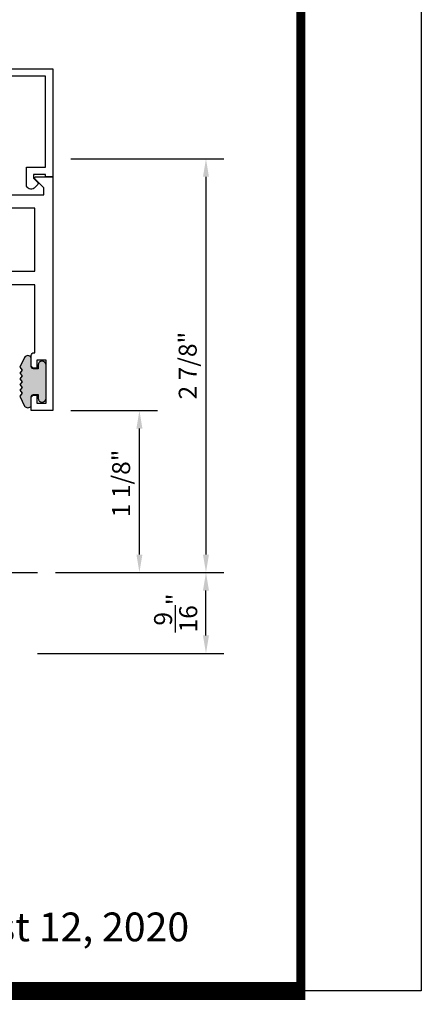
# Model space of a CAD drawing. Units: inches. Extents: x -37 to 186, y -91 to 4.
# Drawn here: x 117 to 120, y -67 to -60 of the extents above; entities that cross this region are included whole.
import ezdxf
from ezdxf.enums import TextEntityAlignment as Align

# ---------------------------------------------------------------- set-up
doc = ezdxf.new("R2010")
doc.units = ezdxf.units.IN
doc.header["$LTSCALE"] = 0.5
doc.header["$MEASUREMENT"] = 0
doc.linetypes.add('CENTER', pattern=[2, 1.25, -0.25, 0.25, -0.25])
for name, color, linetype in [('Beads', 5, 'Continuous'), ('CenterLine', 2, 'CENTER'), ('Dimensions', 3, 'Continuous'), ('GLASS', 8, 'Continuous'), ('Object', 6, 'Continuous'), ('OBJECTS', 6, 'Continuous'), ('sealant', 1, 'Continuous'), ('Text', 4, 'Continuous'), ('VINYL', 6, 'Continuous')]:
    doc.layers.add(name, color=color, linetype=linetype)
doc.styles.add('Arial', font='arial.ttf')
doc.styles.add('Simplex', font='simplex.shx')
doc.styles.get("Standard").update_dxf_attribs({"font": 'arial.ttf'})
doc.dimstyles.new('Standard$0', dxfattribs={"dimtxt": 0.125, "dimasz": 0.125, "dimexe": 0.125, "dimexo": 0.125, "dimgap": 0.0625, "dimtad": 1, "dimdec": 5, "dimzin": 0, "dimdsep": 46, "dimlunit": 5, "dimtxsty": 'Simplex', "dimcen": 0, "dimadec": 1, "dimazin": 2, "dimtfac": 1, "dimtdec": 5, "dimtofl": 0, "dimtmove": 0, "dimatfit": 3, "dimfxl": 1, "dimfrac": 2, "dimtolj": 1, "dimtzin": 0, "dimlwd": -1, "dimlwe": -1, "dimarcsym": 0})

# ---------------------------------------------------------------- blocks, each defined once
blk = doc.blocks.new('*D344')
at = {"layer": 'Defpoints', "color": 0, "transparency": 16777216}
for p in [(117.4936209742356, -61.14540517250762), (117.3883297630955, -64.02040636524328), (118.5587580431163, -64.02040636524328)]:
    blk.add_point(p, dxfattribs=at)
at = {"layer": 'Dimensions', "color": 0, "transparency": 16777216}
for p, q in [((117.6186209742356, -61.14540517250762), (118.6837580431163, -61.14540517250762)), ((118.5587580431163, -61.27040517250763), (118.5587580431163, -63.89540636524327)), ((117.5133297630955, -64.02040636524328), (118.6837580431163, -64.02040636524328))]:
    blk.add_line(p, q, dxfattribs=at)
for points in [[(118.537924709783, -61.27040517250763), (118.5795913764497, -61.27040517250763), (118.5587580431163, -61.14540517250762)], [(118.537924709783, -63.89540636524327), (118.5795913764497, -63.89540636524327), (118.5587580431163, -64.02040636524328)]]:
    blk.add_solid(points, dxfattribs=at)
at = {"layer": 'Dimensions', "color": 0, "transparency": 16777216, "insert": (118.4316263923659, -62.58290576887547), "char_height": 0.125, "attachment_point": 5, "rotation": 90, "style": 'Arial'}
blk.add_mtext('\\A1;2 7/8"', dxfattribs=at)
blk = doc.blocks.new('*D345')
at = {"layer": 'Defpoints', "color": 0, "transparency": 16777216}
for p in [(117.4935243375387, -62.89540636693832), (118.0959541429381, -62.89540636693832), (117.3883297630955, -64.02040636524328)]:
    blk.add_point(p, dxfattribs=at)
at = {"layer": 'Dimensions', "color": 0, "transparency": 16777216}
for p, q in [((117.6185243375387, -62.89540636693832), (118.2209541429381, -62.89540636693832)), ((118.0959541429381, -63.89540636524327), (118.0959541429381, -63.02040636693832)), ((117.5133297630955, -64.02040636524328), (118.2209541429381, -64.02040636524328))]:
    blk.add_line(p, q, dxfattribs=at)
for points in [[(118.0751208096048, -63.02040636693832), (118.1167874762715, -63.02040636693832), (118.0959541429381, -62.89540636693832)], [(118.0751208096048, -63.89540636524327), (118.1167874762715, -63.89540636524327), (118.0959541429381, -64.02040636524328)]]:
    blk.add_solid(points, dxfattribs=at)
at = {"layer": 'Dimensions', "color": 0, "transparency": 16777216, "insert": (117.9688224921877, -63.40135874789066), "char_height": 0.125, "attachment_point": 5, "rotation": 90, "style": 'Arial'}
blk.add_mtext('\\A1;1 1/8"', dxfattribs=at)
blk = doc.blocks.new('sheet')
at = {"linetype": 'Continuous'}
for points, const_width in [([(7.440195136013727, -0.0309312178266055), (7.440195136013727, 10.52255285487147)], 0.030931217826614), ([(0.4033430804590524, 0), (7.455660744927037, 0)], 0.061862435653228)]:
    blk.add_lwpolyline(points, dxfattribs=dict(at, const_width=const_width))
at = {"layer": 'Defpoints'}
blk.add_lwpolyline([(0, 0), (0, 10.49162163704486), (7.859375, 10.49162163704486), (7.859375, 0)], close=True, dxfattribs=at)
blk = doc.blocks.new('IB-2807')
at = {"color": 13, "ltscale": 0.5}
blk.add_lwpolyline([(-0.2916564662711636, -0.0822166580907471, -0.4073799803307416), (-0.2719768496507555, -0.0629919999999977), (0.1736830829841409, -0.0629920000000048, -0.4073799803307086), (0.1933626996045632, -0.0822166580907542), (0.2007870000001048, -0.3996055000000069, 1.000000000000142), (0.2322830000000948, -0.3996055000000034), (0.2397073003956365, -0.0822166580907506, -0.4073799803307409), (0.2593869170160588, -0.0629920000000013), (0.3814491121870418, -0.0629920000000048, -0.2586175843558855), (0.4482244192783967, -0.1000061571342847), (0.4812940614538377, -0.1529286473706719, 0.2586175843559083), (0.5480693685451996, -0.1899428045049518), (0.5683500338383994, -0.1899428045049518, -0.131652055654937), (0.5840979864426572, -0.1941624410234706), (0.6380389491216861, -0.2253051453753194, 0.1316520556549324), (0.641975937272747, -0.2263600545049513), (0.6535419999999306, -0.2263600545049513, 0.4142135623730951), (0.6692899999999327, -0.210612054504951), (0.6692899999999327, -0.1791158182849486, 0.4142135623730951), (0.657478999999924, -0.1673048182849506), (0.6511986081195147, -0.1673048182849488, -1.696129800293399), (0.6511980673190437, -0.1259661923009467), (0.657478999999924, -0.1259661923009485, 0.4142135623730951), (0.6692899999999327, -0.1141551923009487), (0.6692899999999327, -0.0826595545049536, 0.4142135623730951), (0.6535419999999306, -0.0669115545049515), (0.6419756074417791, -0.0669115545049515, 0.1316530737711172), (0.6380385919933645, -0.0679664793947197), (0.5840982644672011, -0.099109104945871, -0.1316530737712209), (0.5683502026735426, -0.103328804504951), (0.5649722946239564, -0.103328804504951, -0.258617584355875), (0.5315846410782826, -0.0848217259378146), (0.4901466503536654, -0.0185070785671364, 0.2586175843558927), (0.4567589968079915, 0), (-0.3367232145247385, 0, -0.2134217652834673), (-0.3425921476096931, 0.0026246666666658, 0.4472135955000521), (-0.3660678799494832, 0.0026246666666658, -0.2134217652834543), (-0.3719368130344236, 0), (-0.4567589968079915, 0, 0.2586175843559007), (-0.4901466503536654, -0.01850707856714), (-0.5315846410782826, -0.0848217259378146, -0.2586175843558749), (-0.5649722946239564, -0.103328804504951), (-0.5683501043609099, -0.103328804504951, -0.1316524644635349), (-0.5840981008084896, -0.0991091426735373), (-0.6380388084508227, -0.0679664699628013, 0.1316524644635058), (-0.6419758075627158, -0.0669115545049479), (-0.6535420275590696, -0.0669115545049479, 0.4142135623730951), (-0.6692900275590717, -0.0826595545049465), (-0.6692900275590717, -0.1141551923009452, 0.4142135623731505), (-0.6574790275590701, -0.1259661923009467), (-0.6511981233421978, -0.1259661923009467, -1.696130134016091), (-0.6511986143318964, -0.1673048143479487), (-0.6574790275590701, -0.167304814347947, 0.4142135623730951), (-0.6692900275590717, -0.1791158143479468), (-0.6692900275590717, -0.2106120230089488, 0.4142135623730951), (-0.6535420275590696, -0.2263600230089473), (-0.6419758086373549, -0.2263600230089455, 0.1316525292357516), (-0.638038807788817, -0.2253051065484382), (-0.5840981951074227, -0.1941624703469884, -0.1316525292358009), (-0.5683501917132432, -0.1899428045049518), (-0.5480693685451996, -0.1899428045049518, 0.2586175843558967), (-0.4812940614538377, -0.1529286473706719), (-0.4482244192783896, -0.1000061571342741, -0.2586175843559042), (-0.3814491121870276, -0.0629919999999977), (-0.3576806836826591, -0.0629919999999977, -0.4073799803307418), (-0.338001067062244, -0.0822166580907471), (-0.3305767666667094, -0.3996055000000069, 1.000000000000142), (-0.2990807666667052, -0.3996055000000034)], format="xyb", close=True, dxfattribs=at)
for centre in [(-0.6397625275590713, -0.1466356391509436), (0.6397624999999323, -0.1466356548989385)]:
    blk.add_circle(centre, 0.0236219999999998, dxfattribs=at)
blk = doc.blocks.new('T30123')
for points in [[(1.125234470809338, 0.3589893562518114, 0.2914734195860816), (1.133458631489638, 0.3609789943733972), (1.139336646345036, 0.3670871615458537, -0.1989123673796302), (1.144859115002383, 0.3694998719940372), (1.233927015904789, 0.3712101066391824, -0.6681786379193442), (1.239751814190888, 0.3578776879088537), (1.143429917120307, 0.2577843291563227, -0.7332303362619133), (1.129977071510431, 0.2644623715107173, 0.2679491924313002), (1.127142447380684, 0.2718084609504245), (1.075245680534486, 0.3136838309247594, 1.526198365856423), (1.060661209107394, 0.3125500727599473), (1.060706213468925, 0.1348442683569146, 0.5773502691897564), (1.078422713468931, 0.1246156423128184), (1.140267913213413, 0.160321985033363, 0.1826758136816352), (1.143794063341168, 0.1646308367686515, -0.8496353663925473), (1.159131213468917, 0.1621206044745236), (1.159134529784687, -0.0371182185031671, -0.8496353663927751), (1.143797379656909, -0.0396284507972951, 0.1826758136816432), (1.140271229529155, -0.0353195990620634), (1.078426029784672, 0.0003867436585097, 0.5773502691898434), (1.060709529784666, -0.0098418823855866), (1.060661209107394, -0.1875477115037256, 1.526198365856424), (1.075245680534486, -0.1886814696685519), (1.127142447380684, -0.1468060996942029, 0.2679491924313002), (1.129977071510431, -0.1394600102544814, -0.7332303362619133), (1.143429917120307, -0.1327819679000868), (1.239751814190888, -0.2328753266526178, -0.6681786379193442), (1.233927015904789, -0.246207745382975), (1.144859115002383, -0.2444975107378298, -0.1989123673796302), (1.139336646345036, -0.2420848002896321), (1.133458631489638, -0.2359766331171897, 0.2914734195860815), (1.125234470809338, -0.2339869949955897), (1.042697888613304, -0.2494674195268942, -0.046385011229149), (1.036983138791342, -0.2499987037629978), (0.3552912111400062, -0.2499798838022968), (0.3552912111400062, -0.375), (0.2052912111400147, -0.375), (0.2052912111400147, -0.2879999999999825, -0.414213562373147), (0.2252912111400107, -0.2679999999999723), (0.2452912111400067, -0.2679999999999723), (0.2452912111400067, -0.3239999999999839), (0.308302992531047, -0.3239999999999839), (0.308302992531047, -0.0239999999999725), (0.2452912111400067, -0.0239999999999725), (0.2452912111400209, -0.0799999999999841), (0.2252912111400391, -0.0799999999999841, -0.4142135623730431), (0.2052912111400431, -0.0599999999999739), (0.2052912111400289, 0.0070000000000334, -0.414213562372939), (0.2252912111400249, 0.0270000000000437), (0.2302912111400133, 0.0270000000000437), (0.2302912111400062, 1.250001194555892), (0.3552912111400062, 1.250001194555892), (0.3552912111400062, 0.3749991298288222), (1.036983138791342, 0.3750010650192053, -0.046385011229149), (1.042697888613304, 0.3744697807831301)], [(3.107623506631334, 0.4829289319380337, -0.668178637919487), (3.114694574443227, 0.499999999749889), (3.23019457444311, 0.499999999749889), (3.230194574443139, -1.125000000000056), (3.080194574443147, -1.125000000000056), (3.080194574443147, -1.038000000000039, -0.414213562372939), (3.100194574443143, -1.018000000000029), (3.120194574443139, -1.018000000000029), (3.120194574443139, -1.074000000000054), (3.18320635583418, -1.074000000000054), (3.18320635583418, -0.7740000000000437), (3.120194574443139, -0.7740000000000437), (3.120194574443154, -0.8300000000000409), (3.100194574443172, -0.8300000000000409, -0.4142135623728351), (3.080194574443176, -0.8100000000000449), (3.080194574443162, -0.7430000000000235, -0.414213562373147), (3.100194574443158, -0.7230000000000132), (3.10519457444311, -0.7230000000000132), (3.10519457444311, -0.2499798846306476), (2.423532651356325, -0.2499987037629978, -0.0463850112291493), (2.417817901534363, -0.2494674195268942), (2.335281319338328, -0.2339869949955897, 0.2914734195860816), (2.327057158658028, -0.2359766331171897), (2.321179143802631, -0.2420848002896321, -0.19891236737963), (2.315656675145284, -0.2444975107378298), (2.226588774242877, -0.246207745382975, -0.6681786379193438), (2.220763975956778, -0.2328753266526178), (2.317085873027359, -0.1327819679000868, -0.7332303362620606), (2.330538718637235, -0.1394600102544814, 0.2679491924311875), (2.333373342766982, -0.1468060996942029), (2.38527010961318, -0.1886814696685519, 1.526198365856423), (2.399854581040273, -0.1875477115037256), (2.39977625579845, -0.0098430771915332, 0.5773502691897566), (2.382059755798444, 0.000385548852563), (2.320214556053961, -0.0353207938679816, 0.18267581368183), (2.316688405926207, -0.0396296456032417, -0.8496353663925269), (2.301351255798458, -0.0371194133091137), (2.301354572114199, 0.162119409668577, -0.8496353663925476), (2.316691722241948, 0.1646296419627049, 0.1826758136817296), (2.320217872369731, 0.1603207902274164), (2.382063072114213, 0.1246144475068718, 0.5773502691893692), (2.399779572114219, 0.134843073550968), (2.399824576475744, 0.3125500727599473, 1.526198365856423), (2.385240105048659, 0.3136838309247594), (2.33334333820246, 0.2718084609504245, 0.2679491924311875), (2.330508714072706, 0.2644623715107173, -0.7332303362620606), (2.317055868462837, 0.2577843291563227), (2.220733971392249, 0.3578776879088537, -0.668178637919344), (2.226558769678348, 0.3712101066391824), (2.315626670580755, 0.3694998719940372, -0.1989123673796301), (2.321149139238102, 0.3670871615458537), (2.327027154093507, 0.3609789943733972, 0.2914734195860816), (2.335251314773792, 0.3589893562518114), (2.417787896969834, 0.3744697807831301, -0.046385011229149), (2.423502646791796, 0.3750010650192053), (2.555560259199594, 0.3750006901334189), (2.493559574349738, 0.3124999997605755), (2.799159574349538, 0.3124999997605755), (2.799159574349538, 0.3750000438938059), (3.16769457444311, 0.3750000438831194), (3.16769457444311, 0.422857864126172)]]:
    blk.add_lwpolyline(points, format="xyb", close=True)
for points in [[(0.9669262429016143, -0.1562477693524897), (0.9669260212217167, 0.2812493154549145), (0.3552912111400062, 0.2812489773669284), (0.3552912111400062, -0.1562477828111071)], [(3.10519457444311, 0.2812489773669142), (2.892879574349528, 0.2812489726950673), (2.892879574349528, 0.2187499999287894), (2.493559574349738, 0.2187499997606181), (2.4935597643614, -0.1562481208990931), (3.10519457444311, -0.1562477828111071)]]:
    blk.add_lwpolyline(points, close=True)
blk.add_blockref('IB-2807', (1.730184599673272, 0.3577338206397655))
at = {"rotation": 180}
blk.add_blockref('IB-2807', (1.730184599673272, -0.2327338242803307), dxfattribs=at)
blk = doc.blocks.new('TR-6418E')
at = {"layer": 'VINYL'}
h = blk.add_hatch(dxfattribs=at)
h.set_pattern_fill('AR-CONC', color=2)
h.set_pattern_definition([(50, (-128.7063561248717, 34.4316526462555), (7.172601826007534, -0.6275213498259511), [0.75, -8.25]), (355, (-128.7063561248717, 34.4316526462555), (-1.38751333613, 7.521921337000118), [0.6, -6.599999999999999]), (100.45144446, (-128.1086393148717, 34.3793592062555), (5.785088467271119, 6.894399909686294), [0.6374019199999995, -7.011421119999996]), (46.1842, (-128.7063561248717, 36.4316526462555), (10.67241330671572, -1.655192807930765), [1.125, -12.375]), (96.63563549000003, (-127.8169886748717, 36.2937195762555), (9.346619456742284, 9.741186007745505), [0.9561034199999999, -10.5171376]), (351.18416399, (-128.7063561248717, 36.4316526462555), (9.346619450547731, 9.741186002699902), [0.9, -9.90000001]), (21, (-127.7063561248717, 35.9316526462555), (5.969070521184616, -4.026188906653388), [0.75, -8.25]), (326, (-127.7063561248717, 35.9316526462555), (2.433153319215817, 7.25150045046853), [0.6, -6.599999999999999]), (71.45144474, (-127.2089335848717, 35.5961369062555), (8.402223767299711, 3.225311528063538), [0.6374019000000001, -7.011421119999999]), (37.5, (-128.7063561248717, 34.4316526462555), (0.1215985531729067, 3.328938538313114), [0, -6.519999999999999, 0, -6.7, 0, -6.625]), (7.499999999999999, (-128.7063561248717, 34.4316526462555), (2.630695374421486, 3.944117118823602), [0, -3.819999999999999, 0, -6.37, 0, -2.524999999999999]), (327.5, (-130.9363561248717, 34.4316526462555), (5.33822436172409, -0.2255487173437976), [0, -2.5, 0, -7.799999999999999, 0, -10.35]), (317.5, (-131.9363561248717, 34.4316526462555), (5.831861693423862, 1.001049823323177), [0, -3.25, 0, -5.179999999999999, 0, -7.349999999999999])])
edge = h.paths.add_edge_path()
edge.add_line((0.0900000000000034, 0.0879999999999797), (0.0900000000000034, 0.0549999999999642))
edge.add_line((0.0900000000000034, 0.0549999999999642), (0.1150000000000091, 0.0549999999999926))
edge.add_arc((0.1150000000000091, 0.0275000000000034), 0.0274999999999892, -90, 90, ccw=False)
edge.add_line((0.1150000000000091, 1.42e-14), (-0.1150000000000091, -1.42e-14))
edge.add_arc((-0.1150000000000091, 0.0274999999999892), 0.0275000000000034, 90, 270, ccw=False)
edge.add_line((-0.1150000000000091, 0.0549999999999926), (-0.0900000000000034, 0.055000000000021))
edge.add_line((-0.0900000000000034, 0.055000000000021), (-0.0900000000000034, 0.0879999999999797))
edge.add_arc((-0.1050000000000075, 0.0879999999999903), 0.0150000000000041, 359.9999999999593, 449.9999999999322)
edge.add_line((-0.1049999999999898, 0.1029999999999944), (-0.1690000000000253, 0.1029999999999944))
edge.add_arc((-0.1532124917760349, 0.1259999999999759), 0.0278970503086207, 124.46622586600361, 235.5337741338903, ccw=False)
edge.add_line((-0.1689999999999827, 0.1489999999999867), (-0.0999999999999943, 0.1830117813910448))
edge.add_line((-0.0999999999999943, 0.1830117813910448), (-0.0800000000000125, 0.1655058906955134))
edge.add_line((-0.0800000000000125, 0.1655058906955134), (-0.0600000000000023, 0.1830117813910448))
edge.add_line((-0.0600000000000023, 0.1830117813910448), (-0.0400000000000063, 0.1655058906955134))
edge.add_line((-0.0400000000000063, 0.1655058906955134), (-0.0200000000000102, 0.1830117813910448))
edge.add_line((-0.0200000000000102, 0.1830117813910448), (0, 0.1655058906955134))
edge.add_line((0, 0.1655058906955134), (0.0200000000000102, 0.1830117813910448))
edge.add_line((0.0200000000000102, 0.1830117813910448), (0.0400000000000063, 0.1655058906955134))
edge.add_line((0.0400000000000063, 0.1655058906955134), (0.0600000000000023, 0.1830117813910448))
edge.add_line((0.0600000000000023, 0.1830117813910448), (0.0800000000000125, 0.1655058906955134))
edge.add_line((0.0800000000000125, 0.1655058906955134), (0.0999999999999943, 0.1830117813910448))
edge.add_line((0.0999999999999943, 0.1830117813910448), (0.1690000000000111, 0.1489999999999867))
edge.add_arc((0.1532124917760491, 0.1259999999999857), 0.0278970503086207, -55.53377413392559, 55.533774133961, ccw=False)
edge.add_line((0.1690000000000253, 0.1029999999999944), (0.105000000000004, 0.102999999999966))
edge.add_arc((0.1050000000000004, 0.087999999999969), 0.014999999999997, 89.99999999998644, 179.9999999999593)
h = blk.add_hatch(color=2, dxfattribs=at)
h.dxf.hatch_style = 1
edge = h.paths.add_edge_path()
edge.add_line((0.0900000000000034, 0.0879999999999797), (0.0900000000000034, 0.0549999999999642))
edge.add_line((0.0900000000000034, 0.0549999999999642), (0.1150000000000091, 0.0549999999999926))
edge.add_arc((0.1150000000000091, 0.0275000000000034), 0.0274999999999892, -90, 90, ccw=False)
edge.add_line((0.1150000000000091, 1.42e-14), (-0.1150000000000091, -1.42e-14))
edge.add_arc((-0.1150000000000091, 0.0274999999999892), 0.0275000000000034, 90, 270, ccw=False)
edge.add_line((-0.1150000000000091, 0.0549999999999926), (-0.0900000000000034, 0.055000000000021))
edge.add_line((-0.0900000000000034, 0.055000000000021), (-0.0900000000000034, 0.0879999999999797))
edge.add_arc((-0.1050000000000075, 0.0879999999999903), 0.0150000000000041, 359.9999999999593, 449.9999999999322)
edge.add_line((-0.1049999999999898, 0.1029999999999944), (-0.1690000000000253, 0.1029999999999944))
edge.add_arc((-0.1532124917760349, 0.1259999999999759), 0.0278970503086207, 124.46622586600361, 235.5337741338903, ccw=False)
edge.add_line((-0.1689999999999827, 0.1489999999999867), (-0.0999999999999943, 0.1830117813910448))
edge.add_line((-0.0999999999999943, 0.1830117813910448), (-0.0800000000000125, 0.1655058906955134))
edge.add_line((-0.0800000000000125, 0.1655058906955134), (-0.0600000000000023, 0.1830117813910448))
edge.add_line((-0.0600000000000023, 0.1830117813910448), (-0.0400000000000063, 0.1655058906955134))
edge.add_line((-0.0400000000000063, 0.1655058906955134), (-0.0200000000000102, 0.1830117813910448))
edge.add_line((-0.0200000000000102, 0.1830117813910448), (0, 0.1655058906955134))
edge.add_line((0, 0.1655058906955134), (0.0200000000000102, 0.1830117813910448))
edge.add_line((0.0200000000000102, 0.1830117813910448), (0.0400000000000063, 0.1655058906955134))
edge.add_line((0.0400000000000063, 0.1655058906955134), (0.0600000000000023, 0.1830117813910448))
edge.add_line((0.0600000000000023, 0.1830117813910448), (0.0800000000000125, 0.1655058906955134))
edge.add_line((0.0800000000000125, 0.1655058906955134), (0.0999999999999943, 0.1830117813910448))
edge.add_line((0.0999999999999943, 0.1830117813910448), (0.1690000000000111, 0.1489999999999867))
edge.add_arc((0.1532124917760491, 0.1259999999999857), 0.0278970503086207, -55.53377413392559, 55.533774133961, ccw=False)
edge.add_line((0.1690000000000253, 0.1029999999999944), (0.105000000000004, 0.102999999999966))
edge.add_arc((0.1050000000000004, 0.087999999999969), 0.014999999999997, 89.99999999998644, 179.9999999999593)
at = {"layer": 'VINYL', "color": 2}
blk.add_lwpolyline([(0.0900000000000034, 0.0879999999999797), (0.0900000000000034, 0.0549999999999642), (0.1150000000000091, 0.0549999999999926, -0.9999999999999998), (0.1150000000000091, 1.42e-14), (-0.1150000000000091, -1.42e-14, -0.9999999999999998), (-0.1150000000000091, 0.0549999999999926), (-0.0900000000000034, 0.055000000000021), (-0.0900000000000034, 0.0879999999999797, 0.4142135623729564), (-0.1049999999999898, 0.1029999999999944), (-0.1690000000000253, 0.1029999999999944, -0.52650182976755), (-0.1689999999999827, 0.1489999999999867), (-0.0999999999999943, 0.1830117813910448), (-0.0800000000000125, 0.1655058906955134), (-0.0600000000000023, 0.1830117813910448), (-0.0400000000000063, 0.1655058906955134), (-0.0200000000000102, 0.1830117813910448), (0, 0.1655058906955134), (0.0200000000000102, 0.1830117813910448), (0.0400000000000063, 0.1655058906955134), (0.0600000000000023, 0.1830117813910448), (0.0800000000000125, 0.1655058906955134), (0.0999999999999943, 0.1830117813910448), (0.1690000000000111, 0.1489999999999867, -0.5265018297675493), (0.1690000000000253, 0.1029999999999944), (0.105000000000004, 0.102999999999966, 0.4142135623729563)], format="xyb", close=True, dxfattribs=at)
blk = doc.blocks.new('*D346')
at = {"layer": 'Defpoints', "color": 0, "transparency": 16777216}
for p in [(117.3883297630955, -64.02040636524328), (118.5587580431163, -64.02040636524328), (117.2633297630956, -64.58290636681349)]:
    blk.add_point(p, dxfattribs=at)
at = {"layer": 'Dimensions', "color": 0, "transparency": 16777216}
for p, q in [((117.5133297630955, -64.02040636524328), (118.6837580431163, -64.02040636524328)), ((118.5587580431163, -64.45790636681349), (118.5587580431163, -64.14540636524328)), ((117.3883297630956, -64.58290636681349), (118.6837580431163, -64.58290636681349))]:
    blk.add_line(p, q, dxfattribs=at)
for points in [[(118.5379247097829, -64.14540636524328), (118.5795913764496, -64.14540636524328), (118.5587580431163, -64.02040636524328)], [(118.5379247097829, -64.45790636681349), (118.5795913764496, -64.45790636681349), (118.5587580431163, -64.58290636681349)]]:
    blk.add_solid(points, dxfattribs=at)
at = {"layer": 'Dimensions', "color": 0, "transparency": 16777216, "insert": (118.3477814628525, -64.30165636602841), "char_height": 0.125, "attachment_point": 5, "rotation": 90, "style": 'Arial'}
blk.add_mtext('\\A1;{\\H1x;\\S9/16;}"', dxfattribs=at)
blk = doc.blocks.new('30501-16-gi')
at = {"layer": 'GLASS'}
h = blk.add_hatch(dxfattribs=at)
h.set_pattern_fill('DOTS', color=256, scale=0.5, style=0)
h.set_pattern_definition([(0, (1.384874874119248, -78.23174854845206), (0.015625, 0.03125), [0, -0.03125])])
edge = h.paths.add_edge_path()
edge.add_line((0.5002510000017502, -0.625), (0.5002510000017502, -0.125))
edge.add_line((0.5002510000017502, -0.125), (0.5315000000017527, -0.125))
edge.add_line((0.5315000000017527, -0.125), (0.5315000000017527, -0.5625))
edge.add_line((0.5315000000017527, -0.5625), (0.9690000000017562, -0.5625))
edge.add_line((0.9690000000017562, -0.5625), (0.9690000000017562, -0.125))
edge.add_line((0.9690000000017562, -0.125), (1.000251000001753, -0.125))
edge.add_line((1.000251000001753, -0.125), (1.000251000001753, -0.625))
edge.add_arc((0.7502510000017537, -3.117515968123317), 2.505022125920191, 84.27237406377836, 95.72762593622163)
at = {"layer": 'Object'}
h = blk.add_hatch(dxfattribs=at)
h.set_pattern_fill('HONEY', color=256, scale=0.25, style=0)
h.set_pattern_definition([(360, (-6.543112829500273, -28.79317078957001), (0.046875, -0.02706329375), [0.03125, -0.0625]), (240, (-6.543112829500273, -28.79317078957001), (-0.0468749998975806, -0.0270632939273956), [0.03125, -0.0625]), (300, (-6.543112829500273, -28.79317078957001), (1.024194e-10, -0.0541265876773956), [-0.0625, 0.03125])])
h.paths.add_polyline_path([(0.1252500000017562, 0), (0.1252500000017562, -0.5), (0.2502500000017562, -0.5), (0.2502500000017562, 0)])
at = {"layer": 'sealant'}
h = blk.add_hatch(dxfattribs=at)
h.set_pattern_fill('ANGLE', color=256, scale=0.125, style=0)
h.set_pattern_definition([(360, (-6.543362829501983, -28.79317078956983), (0, -0.034375), [0.025, -0.009375]), (270, (-6.543362829501983, -28.79317078956983), (-0.034375, 0), [0.025, -0.009375])])
edge = h.paths.add_edge_path()
edge.add_ellipse((-0.1801081508687723, 0.3943889205008446), major_axis=(0.3369157108243496, 0.2737835439382414), ratio=0.9986172314592467, start_angle=255.4471579439915, end_angle=313.66268938474286, ccw=False)
edge.add_line((4.62e-14, 1.847e-13), (0.1250000000000462, 1.847e-13))
edge.add_line((0.1250000000000462, 1.847e-13), (0.2502500000017562, 0))
edge.add_line((0.2502500000017562, 0), (0.2502500000017953, 0.3397213324854675))
at = {"layer": 'VINYL'}
h = blk.add_hatch(dxfattribs=at)
h.set_pattern_fill('HEX', color=256, scale=0.1, style=0)
h.set_pattern_definition([(180, (50.27145126349575, -69.10949999999502), (0, 0.0216506351), [0.0125, -0.025]), (60, (50.27145126349575, -69.10949999999502), (0.0187500000046671, -0.01082531755), [0.0125, -0.025]), (120, (50.25895126349576, -69.10949999999502), (0.0187500000046671, 0.01082531755), [0.0125, -0.025])])
edge = h.paths.add_edge_path()
edge.add_arc((1.411927757151552, 0.1467713772901327), 0.1433046756552334, 216.6323194655188, 253.9708476223479, ccw=False)
edge.add_arc((1.278743160912057, 0.0393281465769917), 0.0284941609102994, 50.34138527468668, 190.0972901938758)
edge.add_arc((1.334948394817473, 0.0409869792319029), 0.084520426747603, 184.5156653166571, 234.5702348887398)
edge.add_arc((1.255586650844243, -0.0870441411703809), 0.0664990374462536, 6.509196586228597, 62.83070868515938, ccw=False)
edge.add_line((1.321657013719971, -0.0795056313210978), (1.321657013719971, -0.135580717266734))
edge.add_arc((1.311657013719997, -0.1355807172667305), 0.0099999999999718, 228.5901104979811, 359.9999999999846, ccw=False)
edge.add_arc((1.388366015324805, -0.0964488179061149), 0.0954846722096565, 195.2820080642317, 209.2335157492235, ccw=False)
edge.add_arc((1.27325492114917, -0.1219984282356457), 0.0230059211474123, 0.9531533739970598, 199.7872400172916)
edge.add_arc((1.382213408332038, -0.1141372562539153), 0.1315402677705785, 186.8326548137352, 226.8404884723279)
edge.add_arc((1.261657013719979, -0.2617126980050308), 0.0599999999999916, -2.4499513529008254e-11, 59.359849330123325, ccw=False)
edge.add_line((1.321657013719971, -0.2617126980050557), (1.321657013719971, -0.3177877839506777))
edge.add_arc((1.311657013719962, -0.3177877839506848), 0.0100000000000098, -131.4098895019705, 3.3082869776990265e-11, ccw=False)
edge.add_arc((1.34459245699076, -0.2940928111508896), 0.0503717733975811, 192.8390132954009, 218.2646040177696, ccw=False)
edge.add_arc((1.272902357497887, -0.3071358387529663), 0.0226533574961278, 4.683785898854534, 192.3827460297468)
edge.add_arc((1.386917335607659, -0.2807249912180296), 0.1396860617773839, 192.9352362524363, 249.9985948538785)
edge.add_arc((1.341710607353636, -0.4023221824730321), 0.0099999999999936, 255.0963845421716, 301.6308910949365)
edge.add_line((1.346955057748516, -0.4108366254997691), (1.370493450396622, -0.3963382100156707))
edge.add_arc((1.365249000001746, -0.3878237669889124), 0.0100000000000107, 301.6308910948493, 360.0000000000617)
edge.add_line((1.375249000001758, -0.3878237669889017), (1.375249000001758, -0.3399999999950225))
edge.add_arc((1.618008309349953, -0.33828248628895), 0.2427653849471604, 147.9971386585417, 180.4053588923699, ccw=False)
edge.add_line((1.412138011651563, -0.2096261508284698), (1.435907037473754, -0.1837503730149095))
edge.add_arc((1.427483771371829, -0.1732202140738401), 0.0134846453104278, 308.6569513871009, 506.2029979998642)
edge.add_line((1.416277848047442, -0.1657193513503898), (1.389100831393477, -0.1856496620491157))
edge.add_arc((1.385249000001767, -0.1764212605120115), 0.010000000000009, 180.0000000000175, 292.65511023527256, ccw=False)
edge.add_line((1.375249000001758, -0.176421260512015), (1.375249000001758, -0.0469999999950233))
edge.add_line((1.375249000001758, -0.0469999999950233), (1.459898729340181, -0.0469999999950233))
edge.add_arc((1.428678637603884, -0.0469999999949415), 0.0312200917362977, 359.99999999985, 434.9999999998508)
edge.add_line((1.436758991935164, -0.0168437070877587), (1.372357550831623, 0.0090381974224982))
at = {"layer": 'Beads'}
blk.add_lwpolyline([(1.472249000001795, -0.397499999995027), (1.472249000001767, -0.1024999999950253), (1.42524900000177, -0.1024999999950253), (1.42524900000177, -0.1599999999950228), (1.375249000001758, -0.1599999999950228), (1.375249000001758, -0.0469999999950233), (1.504249000001777, -0.0469999999950233), (1.504249000001777, 4.9738e-12), (3, 4.8459e-12), (3, -0.750000000000057), (2.949999999999988, -0.750000000000057), (2.949999999999988, -0.7340000000000586), (2.867000000000018, -0.7340000000065601), (2.867000000000004, -0.7608578643828281), (2.895071067811883, -0.7889289321946933, -0.4142135623730951), (2.895071067811883, -0.803071067818422), (2.869920310216784, -0.8282218254135074, -0.6681786379193156), (2.816999999999993, -0.8063015151967363), (2.817000000000007, -0.6840000000065558), (2.949999999999988, -0.6840000000000545), (2.949999999999988, -0.0499999999951513), (1.585249000001795, -0.0499999999950234, 0.4142135623730951), (1.554249000001789, -0.0809999999950293, -0.2729194727216535), (1.538249000001769, -0.1081293199275279, 0.2729194727218499), (1.522249000001778, -0.1352586398600408), (1.522249000001778, -0.402999999995032), (1.787004845670551, -0.4029999999950676), (2.410364999875469, -0.6842033922563467), (2.410364999875469, -0.9065000000065523, -0.4142135623726588), (2.379364999875477, -0.9375000000065725), (2.267064999875486, -0.9375000000065512, -0.6681786379187921), (2.259993932063622, -0.9204289321946887), (2.29292286425175, -0.887500000006554), (2.360364999875471, -0.887500000006554), (2.360364999875471, -0.7165000000065583), (1.776249000001755, -0.4529999999976085), (1.406249000001764, -0.4529999999950292, -0.4142135623730951), (1.375249000001758, -0.4219999999950233), (1.375249000001758, -0.3399999999950225), (1.42524900000177, -0.3399999999950296), (1.42524900000177, -0.397499999995027)], format="xyb", close=True, dxfattribs=at)
at = {"layer": 'GLASS'}
for p, q in [((0.3127510000017537, 0.875), (0.3127510000017537, -0.625)), ((0.3752510000017537, 0.875), (0.3752510000017537, -0.625)), ((0.4377510000017537, 0.875), (0.4377510000017537, -0.625)), ((1.062751000001753, -0.625), (1.062751000001753, 0.875)), ((1.125251000001753, 0.875), (1.125251000001753, -0.625)), ((1.187749500001757, 0.8750000000000142), (1.187749500001757, -0.625)), ((0.9690000000017562, -0.125), (0.5315000000017527, -0.125))]:
    blk.add_line(p, q, dxfattribs=at)
for points in [[(0.2502500000017562, 0.875), (0.2502500000017562, -0.625), (0.5002510000017502, -0.625), (0.5002510000017502, 0.875)], [(1.000251000001753, 0.875), (1.000251000001753, -0.625), (1.250249000001758, -0.625), (1.250249000001758, 0.875)]]:
    blk.add_lwpolyline(points, dxfattribs=at)
blk.add_lwpolyline([(0.5002510000017502, -0.625), (0.5002510000017502, -0.125), (0.5315000000017527, -0.125), (0.5315000000017527, -0.5625), (0.9690000000017562, -0.5625), (0.9690000000017562, -0.125), (1.000251000001753, -0.125), (1.000251000001753, -0.625, 0.0500246311874987)], format="xyb", close=True, dxfattribs=at)
blk.add_lwpolyline([(0.5627500000017527, -0.53125), (0.9377500000017562, -0.53125), (0.9377500000017562, -0.15625), (0.5627500000017527, -0.15625)], close=True, dxfattribs=at)
at = {"layer": 'Object'}
blk.add_lwpolyline([(0.1252500000017562, 0), (0.1252500000017562, -0.5), (0.2502500000017562, -0.5), (0.2502500000017562, 0), (0.1252500000017562, 0)], dxfattribs=at)
at = {"layer": 'sealant'}
blk.add_arc((-0.1807491105575067, 0.3951776800662685), 0.4345522290702096, 294.5787378769127, 352.6680777989533, dxfattribs=at)
at = {"layer": 'VINYL', "linetype": 'Continuous'}
blk.add_lwpolyline([(1.372357550831623, 0.0090381974224982, -0.1643769935330663), (1.296928473669982, 0.0612646824447722, 0.6986214630372222), (1.250690332586646, 0.034332545619435, 0.2219444830041278), (1.285951518662091, -0.0278825253736272, -0.2508185944646819), (1.321657013719971, -0.0795056313210978), (1.321657013719971, -0.135580717266734, -0.6457529643032266), (1.305042600440799, -0.1430806863980933, -0.0609502437350012), (1.296257658979282, -0.1216157270987708, 1.179515117391181), (1.2516073573812, -0.1297865853188398, 0.1763622244263465), (1.292235681649401, -0.2100895920575851, -0.2649576977510799), (1.321657013719971, -0.2617126980050557), (1.321657013719971, -0.3177877839506777, -0.6457529643032266), (1.305042600440742, -0.3252877530820797, -0.1113974589737611), (1.295480064891467, -0.3052860456031183, 1.069548615484546), (1.250775987341956, -0.3119936520027835, 0.2542619523630954), (1.339138669628027, -0.4119857809919836, 0.2058822190263722), (1.346955057748516, -0.4108366254997691), (1.370493450396622, -0.3963382100156707, 0.260336561174738), (1.375249000001758, -0.3878237669889017), (1.375249000001758, -0.3399999999950225, -0.1423576699334584), (1.412138011651563, -0.2096261508284698), (1.435907037473754, -0.1837503730149095, 1.166164299148104), (1.416277848047442, -0.1657193513503898), (1.389100831393477, -0.1856496620491157, -0.535381609156337), (1.375249000001758, -0.176421260512015), (1.375249000001758, -0.0469999999950233), (1.459898729340181, -0.0469999999950233, 0.3394542588633798), (1.436758991935164, -0.0168437070877587)], format="xyb", close=True, dxfattribs=at)
at = {"layer": 'Text', "flags": 8}
blk.add_attdef('30501', text='', height=0.0625, rotation=90, dxfattribs=at).set_placement((1.584749000001778, -0.2609396599612808), align=Align.MIDDLE_CENTER)

msp = doc.modelspace()

# ---------------------------------------------------------------- linework, layer by layer
at = {"layer": 'CenterLine', "linetype": 'CENTER', "ltscale": 2}
msp.add_lwpolyline([(113.7730495536649, -64.02040636693837), (114.1383297630955, -64.02040636693846), (117.3883297630955, -64.02040636524325)], dxfattribs=at)

# ---------------------------------------------------------------- block references
at = {"xscale": 2, "yscale": 2, "zscale": 2}
msp.add_blockref('sheet', (104.3372303496683, -66.9279399017742), dxfattribs=at)
ref = msp.add_blockref('30501-16-gi', (114.4936209742356, -60.52040517250755))
ref.add_attrib('30501', '30501', dxfattribs={"layer": 'Text', "height": 0.0625, "rotation": 90}).set_placement((116.0783699742373, -60.76898125811688), align=Align.MIDDLE_CENTER)
at = {"xscale": -1, "rotation": 90}
msp.add_blockref('TR-6418E', (117.4465361189297, -62.6944063670635), dxfattribs=at)
at = {"layer": 'OBJECTS'}
msp.add_blockref('T30123', (114.2633297630955, -61.77040636706347), dxfattribs=at)

# ---------------------------------------------------------------- texts
at = {"layer": 'Text', "style": 'Arial'}
msp.add_text('August 12, 2020', height=0.2, dxfattribs=at).set_placement((118.4418656786043, -66.58297473973883), align=Align.RIGHT)

# ---------------------------------------------------------------- dimensions: what is measured, and where the dimension line sits
at = {"layer": 'Dimensions'}
for p1, override, picture, middle in [((117.4936209742355, -61.1454051725076), {"dimpost": '"', "dimtxsty": 'Arial'}, '*D344', (118.4316263923659, -62.58290576887547)), ((117.2633297630955, -64.58290636681346), {"dimpost": '"', "dimtxsty": 'Arial', "dimfrac": 0}, '*D346', (118.3477814628525, -64.30165636602841))]:
    dim = msp.add_linear_dim(base=(118.5587580431163, -64.02040636524328), p1=p1, p2=(117.3883297630955, -64.02040636524325), angle=90, dimstyle='Standard$0', override=override, dxfattribs=at)
    dim.commit()
    dim.dimension.update_dxf_attribs({"geometry": picture, "text_midpoint": middle})
dim = msp.add_linear_dim(base=(118.0959541429381, -62.89540636693832), p1=(117.3883297630955, -64.02040636524325), p2=(117.4935243375386, -62.89540636693829), angle=90, dimstyle='Standard$0', override={"dimpost": '"', "dimtxsty": 'Arial'}, dxfattribs=at)
dim.commit()
dim.dimension.update_dxf_attribs({"geometry": '*D345', "text_midpoint": (118.0959541429381, -63.40135874789066), "dimtype": 160})

doc.saveas('drawing.dxf')
